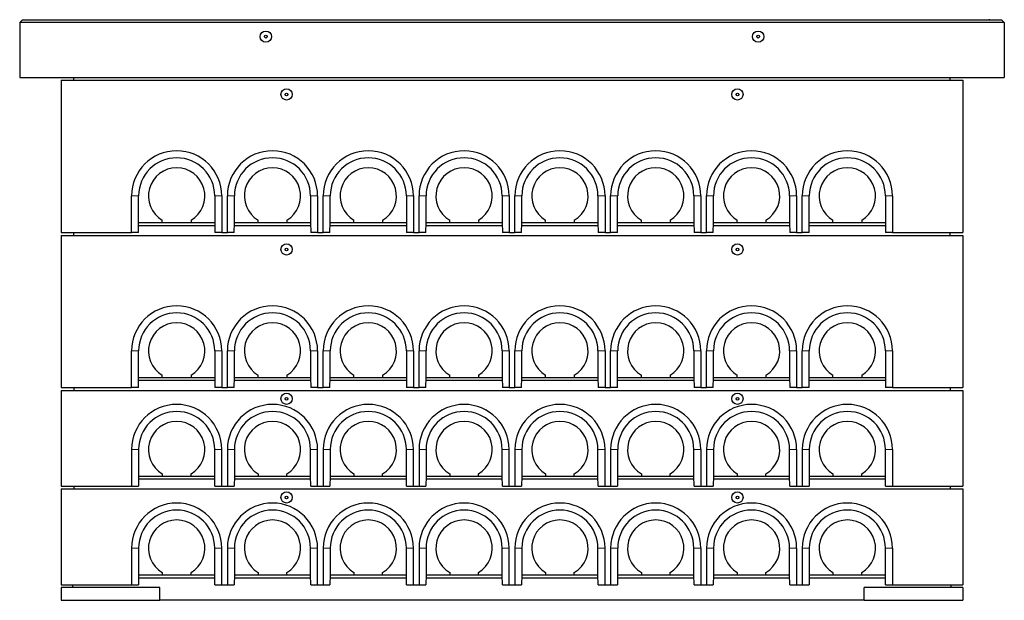
# Model space of a CAD drawing. Units: millimetres. Extents: x 218 to 11240, y 391 to 9076.
# Drawn here: x 534 to 4028, y 3913 to 5973 of the extents above; entities that cross this region are included whole.
import ezdxf

# ---------------------------------------------------------------- set-up
doc = ezdxf.new("R2010")
doc.units = ezdxf.units.MM
doc.header["$LTSCALE"] = 20
doc.linetypes.add('PHANTOM', pattern=[12.7, 6.35, -1.27, 1.27, -1.27, 1.27, -1.27])

msp = doc.modelspace()

# ---------------------------------------------------------------- linework, layer by layer
at = {"color": 7, "linetype": 'Continuous', "lineweight": 25}
for p, q in [((544, 5972.6), (534, 5962.6)), ((4027.9, 5962.6), (534, 5962.6)), ((534, 5962.6), (534, 5767.6)), ((544, 5972.6), (4017.9, 5972.6)), ((585.5, 5972.7), (588.5, 5972.7)), ((585.5, 5972.7), (585.5, 5972.6)), ((588.5, 5972.7), (588.5, 5972.6)), ((588.5, 5972.7), (3973.5, 5972.7)), ((3973.5, 5972.7), (3973.5, 5972.6)), ((3976.5, 5972.7), (3973.5, 5972.7)), ((3976.5, 5972.7), (3976.5, 5972.6)), ((4027.9, 5962.6), (4017.9, 5972.6)), ((4027.9, 5962.6), (4027.9, 5767.6)), ((534, 5767.6), (4027.9, 5767.6)), ((726, 5757.6), (726.5, 5767.6)), ((3836, 5757.6), (3835.4, 5767.6)), ((681, 5757.6), (681, 5217.6)), ((681, 5757.6), (3881, 5757.6)), ((3881, 5757.6), (3881, 5217.6)), ((931, 5217.6), (931, 5347.6)), ((955.9, 5252.6), (955.9, 5347.6)), ((1226, 5347.6), (1226, 5252.6)), ((1251, 5347.6), (1251, 5217.6)), ((1271, 5217.6), (1271, 5347.6)), ((1295.9, 5252.6), (1295.9, 5347.6)), ((1566, 5347.6), (1566, 5252.6)), ((1591, 5347.6), (1591, 5217.6)), ((1611, 5217.6), (1611, 5347.6)), ((1635.9, 5252.6), (1635.9, 5347.6)), ((1906, 5347.6), (1906, 5252.6)), ((1931, 5347.6), (1931, 5217.6)), ((1951, 5217.6), (1951, 5347.6)), ((1975.9, 5252.6), (1975.9, 5347.6)), ((2246, 5347.6), (2246, 5252.6)), ((2271, 5347.6), (2271, 5217.6)), ((2291, 5217.6), (2291, 5347.6)), ((2315.9, 5252.6), (2315.9, 5347.6)), ((2586, 5347.6), (2586, 5252.6)), ((2611, 5347.6), (2611, 5217.6)), ((2631, 5217.6), (2631, 5347.6)), ((2655.9, 5252.6), (2655.9, 5347.6)), ((2926, 5347.6), (2926, 5252.6)), ((2951, 5347.6), (2951, 5217.6)), ((2971, 5217.6), (2971, 5347.6)), ((2995.9, 5252.6), (2995.9, 5347.6)), ((3266, 5347.6), (3266, 5252.6)), ((3291, 5347.6), (3291, 5217.6)), ((3311, 5217.6), (3311, 5347.6)), ((3335.9, 5252.6), (3335.9, 5347.6)), ((3606, 5347.6), (3606, 5252.6)), ((3631, 5347.6), (3631, 5217.6)), ((955, 5217.6), (955.9, 5252.6)), ((955.7, 5242.6), (1226.2, 5242.6)), ((955.9, 5252.6), (955.9, 5252.6)), ((955.9, 5252.6), (1040, 5252.6)), ((1040, 5252.6), (1040, 5261.6)), ((1040, 5252.6), (1142, 5252.6)), ((1142, 5261.6), (1142, 5252.6)), ((1142, 5252.6), (1226, 5252.6)), ((1226, 5252.6), (1226.9, 5217.6)), ((1226, 5252.6), (1226, 5252.6)), ((1295, 5217.6), (1295.9, 5252.6)), ((1295.7, 5242.6), (1566.2, 5242.6)), ((1295.9, 5252.6), (1295.9, 5252.6)), ((1295.9, 5252.6), (1380, 5252.6)), ((1380, 5252.6), (1380, 5261.6)), ((1380, 5252.6), (1482, 5252.6)), ((1482, 5261.6), (1482, 5252.6)), ((1482, 5252.6), (1566, 5252.6)), ((1566, 5252.6), (1566.9, 5217.6)), ((1566, 5252.6), (1566, 5252.6)), ((1635, 5217.6), (1635.9, 5252.6)), ((1635.7, 5242.6), (1906.2, 5242.6)), ((1635.9, 5252.6), (1635.9, 5252.6)), ((1635.9, 5252.6), (1720, 5252.6)), ((1720, 5252.6), (1720, 5261.6)), ((1720, 5252.6), (1822, 5252.6)), ((1822, 5261.6), (1822, 5252.6)), ((1822, 5252.6), (1906, 5252.6)), ((1906, 5252.6), (1906.9, 5217.6)), ((1906, 5252.6), (1906, 5252.6)), ((1975, 5217.6), (1975.9, 5252.6)), ((1975.7, 5242.6), (2246.2, 5242.6)), ((1975.9, 5252.6), (1975.9, 5252.6)), ((1975.9, 5252.6), (2060, 5252.6)), ((2060, 5252.6), (2060, 5261.6)), ((2060, 5252.6), (2162, 5252.6)), ((2162, 5261.6), (2162, 5252.6)), ((2162, 5252.6), (2246, 5252.6)), ((2246, 5252.6), (2246.9, 5217.6)), ((2246, 5252.6), (2246, 5252.6)), ((2315, 5217.6), (2315.9, 5252.6)), ((2315.7, 5242.6), (2586.2, 5242.6)), ((2315.9, 5252.6), (2315.9, 5252.6)), ((2315.9, 5252.6), (2400, 5252.6)), ((2400, 5252.6), (2400, 5261.6)), ((2400, 5252.6), (2502, 5252.6)), ((2502, 5261.6), (2502, 5252.6)), ((2502, 5252.6), (2586, 5252.6)), ((2586, 5252.6), (2586.9, 5217.6)), ((2586, 5252.6), (2586, 5252.6)), ((2655, 5217.6), (2655.9, 5252.6)), ((2655.7, 5242.6), (2926.2, 5242.6)), ((2655.9, 5252.6), (2655.9, 5252.6)), ((2655.9, 5252.6), (2740, 5252.6)), ((2740, 5252.6), (2740, 5261.6)), ((2740, 5252.6), (2842, 5252.6)), ((2842, 5261.6), (2842, 5252.6)), ((2842, 5252.6), (2926, 5252.6)), ((2926, 5252.6), (2926.9, 5217.6)), ((2926, 5252.6), (2926, 5252.6)), ((2995, 5217.6), (2995.9, 5252.6)), ((2995.7, 5242.6), (3266.2, 5242.6)), ((2995.9, 5252.6), (2995.9, 5252.6)), ((2995.9, 5252.6), (3080, 5252.6)), ((3080, 5252.6), (3080, 5261.6)), ((3080, 5252.6), (3182, 5252.6)), ((3182, 5261.6), (3182, 5252.6)), ((3182, 5252.6), (3266, 5252.6)), ((3266, 5252.6), (3266.9, 5217.6)), ((3266, 5252.6), (3266, 5252.6)), ((3335, 5217.6), (3335.9, 5252.6)), ((3335.7, 5242.6), (3606.2, 5242.6)), ((3335.9, 5252.6), (3335.9, 5252.6)), ((3335.9, 5252.6), (3420, 5252.6)), ((3420, 5252.6), (3420, 5261.6)), ((3420, 5252.6), (3522, 5252.6)), ((3522, 5261.6), (3522, 5252.6)), ((3522, 5252.6), (3606, 5252.6)), ((3606, 5252.6), (3606.9, 5217.6)), ((3606, 5252.6), (3606, 5252.6)), ((681, 5217.6), (931, 5217.6)), ((681, 5207.6), (681, 4667.6)), ((681, 5207.6), (3881, 5207.6)), ((726, 5207.6), (726.5, 5217.6)), ((955, 5217.6), (931, 5217.6)), ((1251, 5217.6), (1226.9, 5217.6)), ((1251, 5217.6), (1271, 5217.6)), ((1295, 5217.6), (1271, 5217.6)), ((1591, 5217.6), (1566.9, 5217.6)), ((1591, 5217.6), (1611, 5217.6)), ((1635, 5217.6), (1611, 5217.6)), ((1931, 5217.6), (1906.9, 5217.6)), ((1931, 5217.6), (1951, 5217.6)), ((1975, 5217.6), (1951, 5217.6)), ((2271, 5217.6), (2246.9, 5217.6)), ((2271, 5217.6), (2291, 5217.6)), ((2315, 5217.6), (2291, 5217.6)), ((2611, 5217.6), (2586.9, 5217.6)), ((2611, 5217.6), (2631, 5217.6)), ((2655, 5217.6), (2631, 5217.6)), ((2951, 5217.6), (2926.9, 5217.6)), ((2951, 5217.6), (2971, 5217.6)), ((2995, 5217.6), (2971, 5217.6)), ((3291, 5217.6), (3266.9, 5217.6)), ((3291, 5217.6), (3311, 5217.6)), ((3335, 5217.6), (3311, 5217.6)), ((3631, 5217.6), (3606.9, 5217.6)), ((3631, 5217.6), (3881, 5217.6)), ((3836, 5207.6), (3835.4, 5217.6)), ((3881, 5207.6), (3881, 4667.6)), ((931, 4667.6), (931, 4797.6)), ((955.9, 4702.6), (955.9, 4797.6)), ((1226, 4797.6), (1226, 4702.6)), ((1251, 4797.6), (1251, 4667.6)), ((1271, 4667.6), (1271, 4797.6)), ((1295.9, 4702.6), (1295.9, 4797.6)), ((1566, 4797.6), (1566, 4702.6)), ((1591, 4797.6), (1591, 4667.6)), ((1611, 4667.6), (1611, 4797.6)), ((1635.9, 4702.6), (1635.9, 4797.6)), ((1906, 4797.6), (1906, 4702.6)), ((1931, 4797.6), (1931, 4667.6)), ((1951, 4667.6), (1951, 4797.6)), ((1975.9, 4702.6), (1975.9, 4797.6)), ((2246, 4797.6), (2246, 4702.6)), ((2271, 4797.6), (2271, 4667.6)), ((2291, 4667.6), (2291, 4797.6)), ((2315.9, 4702.6), (2315.9, 4797.6)), ((2586, 4797.6), (2586, 4702.6)), ((2611, 4797.6), (2611, 4667.6)), ((2631, 4667.6), (2631, 4797.6)), ((2655.9, 4702.6), (2655.9, 4797.6)), ((2926, 4797.6), (2926, 4702.6)), ((2951, 4797.6), (2951, 4667.6)), ((2971, 4667.6), (2971, 4797.6)), ((2995.9, 4702.6), (2995.9, 4797.6)), ((3266, 4797.6), (3266, 4702.6)), ((3291, 4797.6), (3291, 4667.6)), ((3311, 4667.6), (3311, 4797.6)), ((3335.9, 4702.6), (3335.9, 4797.6)), ((3606, 4797.6), (3606, 4702.6)), ((3631, 4797.6), (3631, 4667.6)), ((955, 4667.6), (955.9, 4702.6)), ((1226.2, 4692.6), (955.7, 4692.6)), ((955.9, 4702.6), (955.9, 4702.6)), ((955.9, 4702.6), (1040, 4702.6)), ((1040, 4702.6), (1040, 4711.6)), ((1040, 4702.6), (1142, 4702.6)), ((1142, 4711.6), (1142, 4702.6)), ((1142, 4702.6), (1226, 4702.6)), ((1226, 4702.6), (1226.9, 4667.6)), ((1226, 4702.6), (1226, 4702.6)), ((1295, 4667.6), (1295.9, 4702.6)), ((1566.2, 4692.6), (1295.7, 4692.6)), ((1295.9, 4702.6), (1295.9, 4702.6)), ((1295.9, 4702.6), (1380, 4702.6)), ((1380, 4702.6), (1380, 4711.6)), ((1380, 4702.6), (1482, 4702.6)), ((1482, 4711.6), (1482, 4702.6)), ((1482, 4702.6), (1566, 4702.6)), ((1566, 4702.6), (1566.9, 4667.6)), ((1566, 4702.6), (1566, 4702.6)), ((1635, 4667.6), (1635.9, 4702.6)), ((1906.2, 4692.6), (1635.7, 4692.6)), ((1635.9, 4702.6), (1635.9, 4702.6)), ((1635.9, 4702.6), (1720, 4702.6)), ((1720, 4702.6), (1720, 4711.6)), ((1720, 4702.6), (1822, 4702.6)), ((1822, 4711.6), (1822, 4702.6)), ((1822, 4702.6), (1906, 4702.6)), ((1906, 4702.6), (1906.9, 4667.6)), ((1906, 4702.6), (1906, 4702.6)), ((1975, 4667.6), (1975.9, 4702.6)), ((2246.2, 4692.6), (1975.7, 4692.6)), ((1975.9, 4702.6), (1975.9, 4702.6)), ((1975.9, 4702.6), (2060, 4702.6)), ((2060, 4702.6), (2060, 4711.6)), ((2060, 4702.6), (2162, 4702.6)), ((2162, 4711.6), (2162, 4702.6)), ((2162, 4702.6), (2246, 4702.6)), ((2246, 4702.6), (2246.9, 4667.6)), ((2246, 4702.6), (2246, 4702.6)), ((2315, 4667.6), (2315.9, 4702.6)), ((2586.2, 4692.6), (2315.7, 4692.6)), ((2315.9, 4702.6), (2315.9, 4702.6)), ((2315.9, 4702.6), (2400, 4702.6)), ((2400, 4702.6), (2400, 4711.6)), ((2400, 4702.6), (2502, 4702.6)), ((2502, 4711.6), (2502, 4702.6)), ((2502, 4702.6), (2586, 4702.6)), ((2586, 4702.6), (2586.9, 4667.6)), ((2586, 4702.6), (2586, 4702.6)), ((2655, 4667.6), (2655.9, 4702.6)), ((2926.2, 4692.6), (2655.7, 4692.6)), ((2655.9, 4702.6), (2655.9, 4702.6)), ((2655.9, 4702.6), (2740, 4702.6)), ((2740, 4702.6), (2740, 4711.6)), ((2740, 4702.6), (2842, 4702.6)), ((2842, 4711.6), (2842, 4702.6)), ((2842, 4702.6), (2926, 4702.6)), ((2926, 4702.6), (2926.9, 4667.6)), ((2926, 4702.6), (2926, 4702.6)), ((2995, 4667.6), (2995.9, 4702.6)), ((3266.2, 4692.6), (2995.7, 4692.6)), ((2995.9, 4702.6), (2995.9, 4702.6)), ((2995.9, 4702.6), (3080, 4702.6)), ((3080, 4702.6), (3080, 4711.6)), ((3080, 4702.6), (3182, 4702.6)), ((3182, 4711.6), (3182, 4702.6)), ((3182, 4702.6), (3266, 4702.6)), ((3266, 4702.6), (3266.9, 4667.6)), ((3266, 4702.6), (3266, 4702.6)), ((3335, 4667.6), (3335.9, 4702.6)), ((3606.2, 4692.6), (3335.7, 4692.6)), ((3335.9, 4702.6), (3335.9, 4702.6)), ((3335.9, 4702.6), (3420, 4702.6)), ((3420, 4702.6), (3420, 4711.6)), ((3420, 4702.6), (3522, 4702.6)), ((3522, 4711.6), (3522, 4702.6)), ((3522, 4702.6), (3606, 4702.6)), ((3606, 4702.6), (3606.9, 4667.6)), ((3606, 4702.6), (3606, 4702.6)), ((681, 4667.6), (931, 4667.6)), ((681, 4657.6), (681, 4317.6)), ((681, 4657.6), (3881, 4657.6)), ((726.5, 4667.6), (726, 4657.6)), ((955, 4667.6), (931, 4667.6)), ((1251, 4667.6), (1226.9, 4667.6)), ((1251, 4667.6), (1271, 4667.6)), ((1295, 4667.6), (1271, 4667.6)), ((1591, 4667.6), (1566.9, 4667.6)), ((1591, 4667.6), (1611, 4667.6)), ((1635, 4667.6), (1611, 4667.6)), ((1931, 4667.6), (1906.9, 4667.6)), ((1931, 4667.6), (1951, 4667.6)), ((1975, 4667.6), (1951, 4667.6)), ((2271, 4667.6), (2246.9, 4667.6)), ((2271, 4667.6), (2291, 4667.6)), ((2315, 4667.6), (2291, 4667.6)), ((2611, 4667.6), (2586.9, 4667.6)), ((2611, 4667.6), (2631, 4667.6)), ((2655, 4667.6), (2631, 4667.6)), ((2951, 4667.6), (2926.9, 4667.6)), ((2951, 4667.6), (2971, 4667.6)), ((2995, 4667.6), (2971, 4667.6)), ((3291, 4667.6), (3266.9, 4667.6)), ((3291, 4667.6), (3311, 4667.6)), ((3335, 4667.6), (3311, 4667.6)), ((3631, 4667.6), (3606.9, 4667.6)), ((3631, 4667.6), (3881, 4667.6)), ((3835.4, 4667.6), (3836, 4657.6)), ((3881, 4657.6), (3881, 4317.6)), ((931, 4447.6), (931, 4317.6)), ((955.9, 4447.6), (955.9, 4352.6)), ((1226, 4352.6), (1226, 4447.6)), ((1251, 4317.6), (1251, 4447.6)), ((1271, 4447.6), (1271, 4317.6)), ((1295.9, 4447.6), (1295.9, 4352.6)), ((1566, 4352.6), (1566, 4447.6)), ((1591, 4317.6), (1591, 4447.6)), ((1611, 4447.6), (1611, 4317.6)), ((1635.9, 4447.6), (1635.9, 4352.6)), ((1906, 4352.6), (1906, 4447.6)), ((1931, 4317.6), (1931, 4447.6)), ((1951, 4447.6), (1951, 4317.6)), ((1975.9, 4447.6), (1975.9, 4352.6)), ((2246, 4352.6), (2246, 4447.6)), ((2271, 4317.6), (2271, 4447.6)), ((2291, 4447.6), (2291, 4317.6)), ((2315.9, 4447.6), (2315.9, 4352.6)), ((2586, 4352.6), (2586, 4447.6)), ((2611, 4317.6), (2611, 4447.6)), ((2631, 4447.6), (2631, 4317.6)), ((2655.9, 4447.6), (2655.9, 4352.6)), ((2926, 4352.6), (2926, 4447.6)), ((2951, 4447.6), (2951, 4317.6)), ((2971, 4447.6), (2971, 4317.6)), ((2995.9, 4447.6), (2995.9, 4352.6)), ((3266, 4352.6), (3266, 4447.6)), ((3291, 4447.6), (3291, 4317.6)), ((3311, 4447.6), (3311, 4317.6)), ((3335.9, 4447.6), (3335.9, 4352.6)), ((3606, 4352.6), (3606, 4447.6)), ((3631, 4447.6), (3631, 4317.6)), ((955.9, 4352.6), (955, 4317.6)), ((1226.2, 4342.6), (955.7, 4342.6)), ((955.9, 4352.6), (955.9, 4352.6)), ((955.9, 4352.6), (1040, 4352.6)), ((1040, 4361.6), (1040, 4352.6)), ((1040, 4352.6), (1142, 4352.6)), ((1142, 4352.6), (1142, 4361.6)), ((1142, 4352.6), (1226, 4352.6)), ((1226, 4352.6), (1226, 4352.6)), ((1226.9, 4317.6), (1226, 4352.6)), ((1295.9, 4352.6), (1295, 4317.6)), ((1566.2, 4342.6), (1295.7, 4342.6)), ((1295.9, 4352.6), (1295.9, 4352.6)), ((1295.9, 4352.6), (1380, 4352.6)), ((1380, 4361.6), (1380, 4352.6)), ((1380, 4352.6), (1482, 4352.6)), ((1482, 4352.6), (1482, 4361.6)), ((1482, 4352.6), (1566, 4352.6)), ((1566, 4352.6), (1566, 4352.6)), ((1566.9, 4317.6), (1566, 4352.6)), ((1635.9, 4352.6), (1635, 4317.6)), ((1906.2, 4342.6), (1635.7, 4342.6)), ((1635.9, 4352.6), (1635.9, 4352.6)), ((1635.9, 4352.6), (1720, 4352.6)), ((1720, 4361.6), (1720, 4352.6)), ((1720, 4352.6), (1822, 4352.6)), ((1822, 4352.6), (1822, 4361.6)), ((1822, 4352.6), (1906, 4352.6)), ((1906, 4352.6), (1906, 4352.6)), ((1906.9, 4317.6), (1906, 4352.6)), ((1975.9, 4352.6), (1975, 4317.6)), ((2246.2, 4342.6), (1975.7, 4342.6)), ((1975.9, 4352.6), (1975.9, 4352.6)), ((1975.9, 4352.6), (2060, 4352.6)), ((2060, 4361.6), (2060, 4352.6)), ((2060, 4352.6), (2162, 4352.6)), ((2162, 4352.6), (2162, 4361.6)), ((2162, 4352.6), (2246, 4352.6)), ((2246, 4352.6), (2246, 4352.6)), ((2246.9, 4317.6), (2246, 4352.6)), ((2315.9, 4352.6), (2315, 4317.6)), ((2586.2, 4342.6), (2315.7, 4342.6)), ((2315.9, 4352.6), (2315.9, 4352.6)), ((2315.9, 4352.6), (2400, 4352.6)), ((2400, 4361.6), (2400, 4352.6)), ((2400, 4352.6), (2502, 4352.6)), ((2502, 4352.6), (2502, 4361.6)), ((2502, 4352.6), (2586, 4352.6)), ((2586, 4352.6), (2586, 4352.6)), ((2586.9, 4317.6), (2586, 4352.6)), ((2655.9, 4352.6), (2655, 4317.6)), ((2926.2, 4342.6), (2655.7, 4342.6)), ((2655.9, 4352.6), (2655.9, 4352.6)), ((2655.9, 4352.6), (2740, 4352.6)), ((2740, 4361.6), (2740, 4352.6)), ((2740, 4352.6), (2842, 4352.6)), ((2842, 4352.6), (2842, 4361.6)), ((2842, 4352.6), (2926, 4352.6)), ((2926.9, 4317.6), (2926, 4352.6)), ((2926, 4352.6), (2926, 4352.6)), ((2995.9, 4352.6), (2995, 4317.6)), ((3266.2, 4342.6), (2995.7, 4342.6)), ((2995.9, 4352.6), (2995.9, 4352.6)), ((2995.9, 4352.6), (3080, 4352.6)), ((3080, 4361.6), (3080, 4352.6)), ((3080, 4352.6), (3182, 4352.6)), ((3182, 4352.6), (3182, 4361.6)), ((3182, 4352.6), (3266, 4352.6)), ((3266.9, 4317.6), (3266, 4352.6)), ((3266, 4352.6), (3266, 4352.6)), ((3335.9, 4352.6), (3335, 4317.6)), ((3606.2, 4342.6), (3335.7, 4342.6)), ((3335.9, 4352.6), (3335.9, 4352.6)), ((3335.9, 4352.6), (3420, 4352.6)), ((3420, 4361.6), (3420, 4352.6)), ((3420, 4352.6), (3522, 4352.6)), ((3522, 4352.6), (3522, 4361.6)), ((3522, 4352.6), (3606, 4352.6)), ((3606.9, 4317.6), (3606, 4352.6)), ((3606, 4352.6), (3606, 4352.6)), ((681, 4317.6), (931, 4317.6)), ((681, 4307.6), (3881, 4307.6)), ((681, 4307.6), (681, 3967.6)), ((726.5, 4317.6), (726, 4307.6)), ((931, 4317.6), (955, 4317.6)), ((1226.9, 4317.6), (1251, 4317.6)), ((1251, 4317.6), (1271, 4317.6)), ((1271, 4317.6), (1295, 4317.6)), ((1566.9, 4317.6), (1591, 4317.6)), ((1591, 4317.6), (1611, 4317.6)), ((1611, 4317.6), (1635, 4317.6)), ((1906.9, 4317.6), (1931, 4317.6)), ((1931, 4317.6), (1951, 4317.6)), ((1951, 4317.6), (1975, 4317.6)), ((2246.9, 4317.6), (2271, 4317.6)), ((2271, 4317.6), (2291, 4317.6)), ((2291, 4317.6), (2315, 4317.6)), ((2586.9, 4317.6), (2611, 4317.6)), ((2611, 4317.6), (2631, 4317.6)), ((2631, 4317.6), (2655, 4317.6)), ((2926.9, 4317.6), (2951, 4317.6)), ((2951, 4317.6), (2971, 4317.6)), ((2971, 4317.6), (2995, 4317.6)), ((3266.9, 4317.6), (3291, 4317.6)), ((3291, 4317.6), (3311, 4317.6)), ((3311, 4317.6), (3335, 4317.6)), ((3606.9, 4317.6), (3631, 4317.6)), ((3631, 4317.6), (3881, 4317.6)), ((3835.4, 4317.6), (3836, 4307.6)), ((3881, 4307.6), (3881, 3967.6)), ((931, 4097.6), (931, 3967.6)), ((955.9, 4097.6), (955.9, 4002.6)), ((1226, 4002.6), (1226, 4097.6)), ((1251, 3967.6), (1251, 4097.6)), ((1271, 4097.6), (1271, 3967.6)), ((1295.9, 4097.6), (1295.9, 4002.6)), ((1566, 4002.6), (1566, 4097.6)), ((1591, 3967.6), (1591, 4097.6)), ((1611, 4097.6), (1611, 3967.6)), ((1635.9, 4097.6), (1635.9, 4002.6)), ((1906, 4002.6), (1906, 4097.6)), ((1931, 3967.6), (1931, 4097.6)), ((1951, 4097.6), (1951, 3967.6)), ((1975.9, 4097.6), (1975.9, 4002.6)), ((2246, 4002.6), (2246, 4097.6)), ((2271, 3967.6), (2271, 4097.6)), ((2291, 4097.6), (2291, 3967.6)), ((2315.9, 4097.6), (2315.9, 4002.6)), ((2586, 4002.6), (2586, 4097.6)), ((2611, 3967.6), (2611, 4097.6)), ((2631, 4097.6), (2631, 3967.6)), ((2655.9, 4097.6), (2655.9, 4002.6)), ((2926, 4002.6), (2926, 4097.6)), ((2951, 4097.6), (2951, 3967.6)), ((2971, 4097.6), (2971, 3967.6)), ((2995.9, 4097.6), (2995.9, 4002.6)), ((3266, 4002.6), (3266, 4097.6)), ((3291, 4097.6), (3291, 3967.6)), ((3311, 4097.6), (3311, 3967.6)), ((3335.9, 4097.6), (3335.9, 4002.6)), ((3606, 4002.6), (3606, 4097.6)), ((3631, 4097.6), (3631, 3967.6)), ((955.9, 4002.6), (955, 3967.6)), ((955.7, 3992.6), (1226.2, 3992.6)), ((955.9, 4002.6), (955.9, 4002.6)), ((955.9, 4002.6), (1040, 4002.6)), ((1040, 4011.6), (1040, 4002.6)), ((1040, 4002.6), (1142, 4002.6)), ((1142, 4002.6), (1142, 4011.6)), ((1142, 4002.6), (1226, 4002.6)), ((1226, 4002.6), (1226, 4002.6)), ((1226.9, 3967.6), (1226, 4002.6)), ((1295.9, 4002.6), (1295, 3967.6)), ((1295.7, 3992.6), (1566.2, 3992.6)), ((1295.9, 4002.6), (1295.9, 4002.6)), ((1295.9, 4002.6), (1380, 4002.6)), ((1380, 4011.6), (1380, 4002.6)), ((1380, 4002.6), (1482, 4002.6)), ((1482, 4002.6), (1482, 4011.6)), ((1482, 4002.6), (1566, 4002.6)), ((1566, 4002.6), (1566, 4002.6)), ((1566.9, 3967.6), (1566, 4002.6)), ((1635.9, 4002.6), (1635, 3967.6)), ((1635.7, 3992.6), (1906.2, 3992.6)), ((1635.9, 4002.6), (1635.9, 4002.6)), ((1635.9, 4002.6), (1720, 4002.6)), ((1720, 4011.6), (1720, 4002.6)), ((1720, 4002.6), (1822, 4002.6)), ((1822, 4002.6), (1822, 4011.6)), ((1822, 4002.6), (1906, 4002.6)), ((1906, 4002.6), (1906, 4002.6)), ((1906.9, 3967.6), (1906, 4002.6)), ((1975.9, 4002.6), (1975, 3967.6)), ((1975.7, 3992.6), (2246.2, 3992.6)), ((1975.9, 4002.6), (1975.9, 4002.6)), ((1975.9, 4002.6), (2060, 4002.6)), ((2060, 4011.6), (2060, 4002.6)), ((2060, 4002.6), (2162, 4002.6)), ((2162, 4002.6), (2162, 4011.6)), ((2162, 4002.6), (2246, 4002.6)), ((2246, 4002.6), (2246, 4002.6)), ((2246.9, 3967.6), (2246, 4002.6)), ((2315.9, 4002.6), (2315, 3967.6)), ((2315.7, 3992.6), (2586.2, 3992.6)), ((2315.9, 4002.6), (2315.9, 4002.6)), ((2315.9, 4002.6), (2400, 4002.6)), ((2400, 4011.6), (2400, 4002.6)), ((2400, 4002.6), (2502, 4002.6)), ((2502, 4002.6), (2502, 4011.6)), ((2502, 4002.6), (2586, 4002.6)), ((2586, 4002.6), (2586, 4002.6)), ((2586.9, 3967.6), (2586, 4002.6)), ((2655.9, 4002.6), (2655, 3967.6)), ((2655.7, 3992.6), (2926.2, 3992.6)), ((2655.9, 4002.6), (2655.9, 4002.6)), ((2655.9, 4002.6), (2740, 4002.6)), ((2740, 4011.6), (2740, 4002.6)), ((2740, 4002.6), (2842, 4002.6)), ((2842, 4002.6), (2842, 4011.6)), ((2842, 4002.6), (2926, 4002.6)), ((2926.9, 3967.6), (2926, 4002.6)), ((2926, 4002.6), (2926, 4002.6)), ((2995.9, 4002.6), (2995, 3967.6)), ((2995.7, 3992.6), (3266.2, 3992.6)), ((2995.9, 4002.6), (2995.9, 4002.6)), ((2995.9, 4002.6), (3080, 4002.6)), ((3080, 4011.6), (3080, 4002.6)), ((3080, 4002.6), (3182, 4002.6)), ((3182, 4002.6), (3182, 4011.6)), ((3182, 4002.6), (3266, 4002.6)), ((3266.9, 3967.6), (3266, 4002.6)), ((3266, 4002.6), (3266, 4002.6)), ((3335.9, 4002.6), (3335, 3967.6)), ((3335.7, 3992.6), (3606.2, 3992.6)), ((3335.9, 4002.6), (3335.9, 4002.6)), ((3335.9, 4002.6), (3420, 4002.6)), ((3420, 4011.6), (3420, 4002.6)), ((3420, 4002.6), (3522, 4002.6)), ((3522, 4002.6), (3522, 4011.6)), ((3522, 4002.6), (3606, 4002.6)), ((3606.9, 3967.6), (3606, 4002.6)), ((3606, 4002.6), (3606, 4002.6)), ((681, 3967.6), (931, 3967.6)), ((681, 3957.6), (681, 3912.6)), ((1031, 3957.6), (681, 3957.6)), ((723, 3957.6), (723, 3967.6)), ((931, 3967.6), (955, 3967.6)), ((1031, 3912.6), (1031, 3957.6)), ((1226.9, 3967.6), (1251, 3967.6)), ((1251, 3967.6), (1271, 3967.6)), ((1271, 3967.6), (1295, 3967.6)), ((1566.9, 3967.6), (1591, 3967.6)), ((1591, 3967.6), (1611, 3967.6)), ((1611, 3967.6), (1635, 3967.6)), ((1906.9, 3967.6), (1931, 3967.6)), ((1931, 3967.6), (1951, 3967.6)), ((1951, 3967.6), (1975, 3967.6)), ((2246.9, 3967.6), (2271, 3967.6)), ((2271, 3967.6), (2291, 3967.6)), ((2291, 3967.6), (2315, 3967.6)), ((2586.9, 3967.6), (2611, 3967.6)), ((2611, 3967.6), (2631, 3967.6)), ((2631, 3967.6), (2655, 3967.6)), ((2926.9, 3967.6), (2951, 3967.6)), ((2951, 3967.6), (2971, 3967.6)), ((2971, 3967.6), (2995, 3967.6)), ((3266.9, 3967.6), (3291, 3967.6)), ((3291, 3967.6), (3311, 3967.6)), ((3311, 3967.6), (3335, 3967.6)), ((3881, 3957.6), (3531, 3957.6)), ((3531, 3912.6), (3531, 3957.6)), ((3606.9, 3967.6), (3631, 3967.6)), ((3631, 3967.6), (3881, 3967.6)), ((3839, 3957.6), (3839, 3967.6)), ((3881, 3957.6), (3881, 3912.6)), ((681, 3912.6), (1031, 3912.6)), ((3531, 3912.6), (1031, 3912.6)), ((3531, 3912.6), (3881, 3912.6))]:
    msp.add_line(p, q, dxfattribs=at)
at = {"color": 8, "linetype": 'PHANTOM', "lineweight": 18}
for p, q in [((955.9, 5347.6), (931, 5347.6)), ((1226, 5347.6), (1251, 5347.6)), ((1295.9, 5347.6), (1271, 5347.6)), ((1566, 5347.6), (1591, 5347.6)), ((1635.9, 5347.6), (1611, 5347.6)), ((1906, 5347.6), (1931, 5347.6)), ((1975.9, 5347.6), (1951, 5347.6)), ((2246, 5347.6), (2271, 5347.6)), ((2315.9, 5347.6), (2291, 5347.6)), ((2586, 5347.6), (2611, 5347.6)), ((2655.9, 5347.6), (2631, 5347.6)), ((2926, 5347.6), (2951, 5347.6)), ((2995.9, 5347.6), (2971, 5347.6)), ((3266, 5347.6), (3291, 5347.6)), ((3335.9, 5347.6), (3311, 5347.6)), ((3606, 5347.6), (3631, 5347.6)), ((955.9, 4797.6), (931, 4797.6)), ((1226, 4797.6), (1251, 4797.6)), ((1295.9, 4797.6), (1271, 4797.6)), ((1566, 4797.6), (1591, 4797.6)), ((1635.9, 4797.6), (1611, 4797.6)), ((1906, 4797.6), (1931, 4797.6)), ((1975.9, 4797.6), (1951, 4797.6)), ((2246, 4797.6), (2271, 4797.6)), ((2315.9, 4797.6), (2291, 4797.6)), ((2586, 4797.6), (2611, 4797.6)), ((2655.9, 4797.6), (2631, 4797.6)), ((2926, 4797.6), (2951, 4797.6)), ((2995.9, 4797.6), (2971, 4797.6)), ((3266, 4797.6), (3291, 4797.6)), ((3335.9, 4797.6), (3311, 4797.6)), ((3606, 4797.6), (3631, 4797.6)), ((955.9, 4447.6), (931, 4447.6)), ((1226, 4447.6), (1251, 4447.6)), ((1295.9, 4447.6), (1271, 4447.6)), ((1566, 4447.6), (1591, 4447.6)), ((1635.9, 4447.6), (1611, 4447.6)), ((1906, 4447.6), (1931, 4447.6)), ((1975.9, 4447.6), (1951, 4447.6)), ((2246, 4447.6), (2271, 4447.6)), ((2315.9, 4447.6), (2291, 4447.6)), ((2586, 4447.6), (2611, 4447.6)), ((2655.9, 4447.6), (2631, 4447.6)), ((2926, 4447.6), (2951, 4447.6)), ((2995.9, 4447.6), (2971, 4447.6)), ((3266, 4447.6), (3291, 4447.6)), ((3335.9, 4447.6), (3311, 4447.6)), ((3606, 4447.6), (3631, 4447.6)), ((955.9, 4097.6), (931, 4097.6)), ((1226, 4097.6), (1251, 4097.6)), ((1295.9, 4097.6), (1271, 4097.6)), ((1566, 4097.6), (1591, 4097.6)), ((1635.9, 4097.6), (1611, 4097.6)), ((1906, 4097.6), (1931, 4097.6)), ((1975.9, 4097.6), (1951, 4097.6)), ((2246, 4097.6), (2271, 4097.6)), ((2315.9, 4097.6), (2291, 4097.6)), ((2586, 4097.6), (2611, 4097.6)), ((2655.9, 4097.6), (2631, 4097.6)), ((2926, 4097.6), (2951, 4097.6)), ((2995.9, 4097.6), (2971, 4097.6)), ((3266, 4097.6), (3291, 4097.6)), ((3335.9, 4097.6), (3311, 4097.6)), ((3606, 4097.6), (3631, 4097.6))]:
    msp.add_line(p, q, dxfattribs=at)
at = {"color": 7, "linetype": 'Continuous', "lineweight": 25}
for centre, radius in [((1407.5, 5912.6), 20), ((1407.5, 5912.6), 5), ((3154.4, 5912.6), 20), ((3154.4, 5912.6), 5), ((1481, 5707.6), 20), ((1481, 5707.6), 5), ((3081, 5707.6), 20), ((3081, 5707.6), 5), ((1481, 5157.6), 20), ((3081, 5157.6), 20), ((1481, 5157.6), 5), ((3081, 5157.6), 5), ((1481, 4627.6), 20), ((3081, 4627.6), 20), ((1481, 4627.6), 5), ((3081, 4627.6), 5), ((1481, 4277.6), 20), ((1481, 4277.6), 5), ((3081, 4277.6), 20), ((3081, 4277.6), 5)]:
    msp.add_circle(centre, radius, dxfattribs=at)
for centre, radius, start, end in [((1091, 5347.6), 160, 0, 180), ((1431, 5347.6), 160, 0, 180), ((1771, 5347.6), 160, 0, 180), ((2111, 5347.6), 160, 0, 180), ((2451, 5347.6), 160, 0, 180), ((2791, 5347.6), 160, 0, 180), ((3131, 5347.6), 160, 0, 180), ((3471, 5347.6), 160, 0, 180), ((1091, 5347.6), 135, 0, 180), ((1431, 5347.6), 135, 0, 180), ((1771, 5347.6), 135, 0, 180), ((2111, 5347.6), 135, 0, 180), ((2451, 5347.6), 135, 0, 180), ((2791, 5347.6), 135, 0, 180), ((3131, 5347.6), 135, 0, 180), ((3471, 5347.6), 135, 0, 180), ((1091, 5347.6), 100, 300.6638, 239.3362), ((1431, 5347.6), 100, 300.6638, 239.3362), ((1771, 5347.6), 100, 300.6638, 239.3362), ((2111, 5347.6), 100, 300.6638, 239.3362), ((2451, 5347.6), 100, 300.6638, 239.3362), ((2791, 5347.6), 100, 300.6638, 239.3362), ((3131, 5347.6), 100, 300.6638, 239.3362), ((3471, 5347.6), 100, 300.6638, 239.3362), ((1091, 4797.6), 160, 0, 180), ((1091, 4797.6), 135, 0, 180), ((1431, 4797.6), 160, 0, 180), ((1431, 4797.6), 135, 0, 180), ((1771, 4797.6), 160, 0, 180), ((1771, 4797.6), 135, 0, 180), ((2111, 4797.6), 160, 0, 180), ((2111, 4797.6), 135, 0, 180), ((2451, 4797.6), 160, 0, 180), ((2451, 4797.6), 135, 0, 180), ((2791, 4797.6), 160, 0, 180), ((2791, 4797.6), 135, 0, 180), ((3131, 4797.6), 160, 0, 180), ((3131, 4797.6), 135, 0, 180), ((3471, 4797.6), 160, 0, 180), ((3471, 4797.6), 135, 0, 180), ((1091, 4797.6), 100, 300.6638, 239.3362), ((1431, 4797.6), 100, 300.6638, 239.3362), ((1771, 4797.6), 100, 300.6638, 239.3362), ((2111, 4797.6), 100, 300.6638, 239.3362), ((2451, 4797.6), 100, 300.6638, 239.3362), ((2791, 4797.6), 100, 300.6638, 239.3362), ((3131, 4797.6), 100, 300.6638, 239.3362), ((3471, 4797.6), 100, 300.6638, 239.3362), ((1091, 4447.6), 160, 0, 180), ((1091, 4447.6), 135, 0, 180), ((1431, 4447.6), 160, 0, 180), ((1431, 4447.6), 135, 0, 180), ((1771, 4447.6), 160, 0, 180), ((1771, 4447.6), 135, 0, 180), ((2111, 4447.6), 160, 0, 180), ((2111, 4447.6), 135, 0, 180), ((2451, 4447.6), 160, 0, 180), ((2451, 4447.6), 135, 0, 180), ((2791, 4447.6), 160, 0, 180), ((2791, 4447.6), 135, 0, 180), ((3131, 4447.6), 160, 0, 180), ((3131, 4447.6), 135, 0, 180), ((3471, 4447.6), 160, 0, 180), ((3471, 4447.6), 135, 0, 180), ((1091, 4447.6), 100, 300.6638, 239.3362), ((1431, 4447.6), 100, 300.6638, 239.3362), ((1771, 4447.6), 100, 300.6638, 239.3362), ((2111, 4447.6), 100, 300.6638, 239.3362), ((2451, 4447.6), 100, 300.6638, 239.3362), ((2791, 4447.6), 100, 300.6638, 239.3362), ((3131, 4447.6), 100, 300.6638, 239.3362), ((3471, 4447.6), 100, 300.6638, 239.3362), ((1091, 4097.6), 160, 0, 180), ((1091, 4097.6), 135, 0, 180), ((1431, 4097.6), 160, 0, 180), ((1431, 4097.6), 135, 0, 180), ((1771, 4097.6), 160, 0, 180), ((1771, 4097.6), 135, 0, 180), ((2111, 4097.6), 160, 0, 180), ((2111, 4097.6), 135, 0, 180), ((2451, 4097.6), 160, 0, 180), ((2451, 4097.6), 135, 0, 180), ((2791, 4097.6), 160, 0, 180), ((2791, 4097.6), 135, 0, 180), ((3131, 4097.6), 160, 0, 180), ((3131, 4097.6), 135, 0, 180), ((3471, 4097.6), 160, 0, 180), ((3471, 4097.6), 135, 0, 180), ((1091, 4097.6), 100, 300.6638, 239.3362), ((1431, 4097.6), 100, 300.6638, 239.3362), ((1771, 4097.6), 100, 300.6638, 239.3362), ((2111, 4097.6), 100, 300.6638, 239.3362), ((2451, 4097.6), 100, 300.6638, 239.3362), ((2791, 4097.6), 100, 300.6638, 239.3362), ((3131, 4097.6), 100, 300.6638, 239.3362), ((3471, 4097.6), 100, 300.6638, 239.3362)]:
    msp.add_arc(centre, radius, start, end, dxfattribs=at)

doc.saveas('drawing.dxf')
